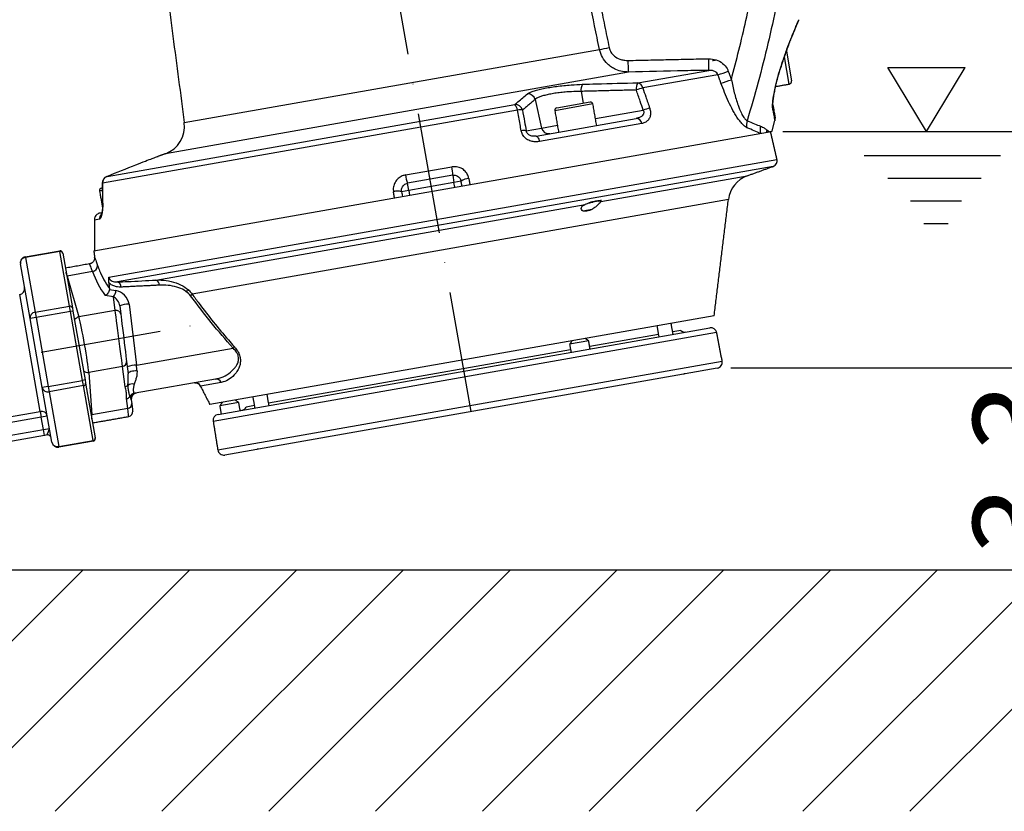
# Model space of a CAD drawing. Extents: x 0 to 8991, y -3414 to 4455.
# Drawn here: x 5547 to 5954, y 1592 to 1920 of the extents above; entities that cross this region are included whole.
import ezdxf

# ---------------------------------------------------------------- set-up
doc = ezdxf.new("R2010")
doc.units = 0
doc.header["$LTSCALE"] = 5
doc.linetypes.add('GEN7', pattern=[15, 10, -2.5, 0, -2.5])
doc.layers.get('0').update_dxf_attribs({"linetype": 'CONTINUOUS'})
doc.layers.get('DEFPOINTS').update_dxf_attribs({"linetype": 'CONTINUOUS'})
for name, color, linetype in [('5', 3, 'CONTINUOUS'), ('7', 4, 'GEN7'), ('8', 1, 'CONTINUOUS')]:
    doc.layers.add(name, color=color, linetype=linetype)
doc.styles.add('ISO', font='GENISO.SHX')
doc.dimstyles.new('GEN-ISO', dxfattribs={"dimtxt": 50, "dimasz": 50, "dimexe": 40, "dimexo": 1, "dimgap": 30, "dimtad": 0, "dimtih": 1, "dimtoh": 1, "dimdec": 1, "dimtxsty": 'ISO', "dimcen": 2, "dimclrd": 256, "dimclre": 256, "dimclrt": 2, "dimazin": 3, "dimtp": 0.1, "dimtm": 0.1, "dimtfac": 0.05, "dimtdec": 1, "dimtix": 1, "dimtmove": 0, "dimatfit": 3, "dimtolj": 1})

# ---------------------------------------------------------------- blocks, each defined once
blk = doc.blocks.new('*D57')
at = {"layer": '8', "color": 3}
for p, q in [((5672.6, 2360.63), (6310.27, 2360.63)), ((6295.27, 1727.41), (6295.27, 2325.63)), ((6064.02, 1692.41), (6310.27, 1692.41))]:
    blk.add_line(p, q, dxfattribs=at)
for points in [[(6289.44, 2325.63), (6301.1, 2325.63), (6295.27, 2360.63)], [(6289.44, 1727.41), (6301.1, 1727.41), (6295.27, 1692.41)]]:
    blk.add_solid(points, dxfattribs=at)
at = {"layer": 'DEFPOINTS', "color": 0}
for p in [(5667.6, 2360.63), (6295.27, 2360.63), (6059.02, 1692.41)]:
    blk.add_point(p, dxfattribs=at)
at = {"layer": '8', "color": 2, "insert": (6255.56, 2026.52), "char_height": 37.5, "attachment_point": 5, "rotation": 90, "style": 'ISO'}
blk.add_mtext('\\A1;26.3', dxfattribs=at)
blk = doc.blocks.new('*X71')
at = {"layer": '8', "linetype": 'CONTINUOUS'}
for p, q in [((5472.95, 1592.47), (5572.88, 1692.41)), ((5517.14, 1592.47), (5617.08, 1692.41)), ((5561.34, 1592.47), (5661.27, 1692.41)), ((5605.53, 1592.47), (5705.47, 1692.41)), ((5649.73, 1592.47), (5749.66, 1692.41)), ((5693.92, 1592.47), (5793.85, 1692.41)), ((5738.11, 1592.47), (5838.05, 1692.41)), ((5782.31, 1592.47), (5882.24, 1692.41)), ((5826.5, 1592.47), (5926.44, 1692.41)), ((5870.7, 1592.47), (5970.63, 1692.41)), ((5914.89, 1592.47), (6014.82, 1692.41))]:
    blk.add_line(p, q, dxfattribs=at)
blk = doc.blocks.new('*D51')
at = {"layer": '8', "color": 3}
for p, q in [((5862.33, 1873.74), (6175.27, 1873.74)), ((6160.27, 1727.41), (6160.27, 1838.74)), ((5844.05, 1692.41), (6175.27, 1692.41))]:
    blk.add_line(p, q, dxfattribs=at)
for points in [[(6154.43, 1838.74), (6166.1, 1838.74), (6160.27, 1873.74)], [(6154.43, 1727.41), (6166.1, 1727.41), (6160.27, 1692.41)]]:
    blk.add_solid(points, dxfattribs=at)
at = {"layer": 'DEFPOINTS', "color": 0}
for p in [(5857.33, 1873.74), (6160.27, 1873.74), (5839.05, 1692.41)]:
    blk.add_point(p, dxfattribs=at)
at = {"layer": '8', "color": 2, "insert": (6121.52, 1783.07), "char_height": 37.5, "attachment_point": 5, "rotation": 90, "style": 'ISO'}
blk.add_mtext('\\A1;7.1', dxfattribs=at)
blk = doc.blocks.new('*D50')
at = {"layer": '8', "color": 3}
for p, q in [((5998.58, 1811.01), (5998.58, 1846.01)), ((5840.89, 1776.01), (6013.58, 1776.01)), ((5998.58, 1776.01), (5998.58, 1692.41)), ((5843.05, 1692.41), (6013.58, 1692.41)), ((5998.58, 1657.41), (5998.58, 1622.41))]:
    blk.add_line(p, q, dxfattribs=at)
for points in [[(5992.74, 1811.01), (6004.41, 1811.01), (5998.58, 1776.01)], [(5992.74, 1657.41), (6004.41, 1657.41), (5998.58, 1692.41)]]:
    blk.add_solid(points, dxfattribs=at)
at = {"layer": 'DEFPOINTS', "color": 0}
for p in [(5835.89, 1776.01), (5838.05, 1692.41), (5998.58, 1692.41)]:
    blk.add_point(p, dxfattribs=at)
at = {"layer": '8', "color": 2, "insert": (5959.83, 1734.21), "char_height": 37.5, "attachment_point": 5, "rotation": 90, "style": 'ISO'}
blk.add_mtext('\\A1;3.3', dxfattribs=at)

msp = doc.modelspace()

# ---------------------------------------------------------------- linework, layer by layer
at = {"color": 7, "linetype": 'CONTINUOUS'}
for p, q in [((5614.76, 1877.41), (5786.53, 1907.7)), ((5863.85, 1906.93), (5866, 1894.76)), ((5865.03, 1893.37), (5863.05, 1904.6)), ((5798.53, 1898.34), (5606.97, 1864.57)), ((5802.42, 1893.87), (5831.79, 1899.05)), ((5835.53, 1897.24), (5804.47, 1891.76)), ((5778.93, 1890.34), (5779.73, 1885.44)), ((5759.89, 1886.99), (5762.6, 1875.15)), ((5752.62, 1882.62), (5580.87, 1852.34)), ((5582.79, 1855.15), (5751.49, 1884.89)), ((5783.82, 1885.15), (5768.06, 1882.37)), ((5768.88, 1883.53), (5782.66, 1885.96)), ((5784.89, 1879.08), (5804.64, 1882.57)), ((5760.28, 1871.86), (5801.76, 1879.17)), ((5756.23, 1874.03), (5762.6, 1875.15)), ((5804.07, 1877.06), (5761.69, 1869.59)), ((5762.6, 1875.15), (5769.13, 1876.31)), ((5577.33, 1824.37), (5856.12, 1873.53)), ((5856.96, 1873.67), (5857.33, 1873.74)), ((5583.58, 1813.5), (5859.98, 1862.23)), ((5858.4, 1859.32), (5587.18, 1811.5)), ((5706.29, 1855.76), (5725.41, 1859.13)), ((5582.68, 1855.11), (5582.79, 1855.15)), ((5725.82, 1855.63), (5707.11, 1852.33)), ((5725.82, 1855.63), (5726.34, 1852.67)), ((5787.13, 1844.74), (5847.68, 1855.42)), ((5707.63, 1849.37), (5707.11, 1852.33)), ((5726.34, 1852.67), (5707.63, 1849.37)), ((5729.29, 1853.19), (5726.34, 1852.67)), ((5726.69, 1850.7), (5726.34, 1852.67)), ((5580.72, 1849.33), (5579.72, 1849.16)), ((5839.87, 1845.6), (5617.99, 1806.48)), ((5707.63, 1849.37), (5704.67, 1848.85)), ((5707.63, 1849.37), (5707.97, 1847.4)), ((5603.04, 1812.28), (5780.66, 1843.6)), ((5783.4, 1841.41), (5779.79, 1840.77)), ((5782.32, 1844.27), (5783.76, 1844.52)), ((5786, 1844.91), (5783.76, 1844.52)), ((5786, 1844.91), (5787.41, 1845.16)), ((5579.71, 1837.5), (5577.56, 1837.12)), ((5580.02, 1840.07), (5580.54, 1840.16)), ((5548.99, 1821.91), (5563.27, 1824.43)), ((5548.99, 1821.91), (5549.03, 1821.64)), ((5563.31, 1824.16), (5549.03, 1821.64)), ((5549.03, 1821.64), (5553.03, 1798.96)), ((5563.31, 1824.16), (5563.27, 1824.43)), ((5567.31, 1801.47), (5563.31, 1824.16)), ((5564.42, 1823.61), (5564.45, 1823.46)), ((5564.45, 1823.46), (5568.45, 1800.77)), ((5550.96, 1796.32), (5546.96, 1819.01)), ((5576.82, 1815.78), (5566.33, 1813.93)), ((5566.33, 1813.93), (5571.19, 1797.04)), ((5555.18, 1757.96), (5546.67, 1806.27)), ((5585.49, 1805.4), (5582.03, 1805.88)), ((5583.76, 1808.36), (5586.45, 1807.98)), ((5586.19, 1799.68), (5585.49, 1805.4)), ((5616.91, 1807.99), (5615.5, 1807.74)), ((5553.03, 1798.96), (5567.31, 1801.47)), ((5567.7, 1799.28), (5567.31, 1801.47)), ((5568.45, 1800.77), (5568.68, 1799.45)), ((5588.06, 1801.66), (5588.49, 1798.16)), ((5591.89, 1802.33), (5594.99, 1777.09)), ((5553.42, 1796.76), (5550.96, 1796.32)), ((5553.03, 1798.96), (5553.42, 1796.76)), ((5567.7, 1799.28), (5553.42, 1796.76)), ((5553.42, 1796.76), (5558.44, 1768.27)), ((5568.68, 1799.45), (5567.7, 1799.28)), ((5572.72, 1770.79), (5567.7, 1799.28)), ((5568.68, 1799.45), (5573.71, 1770.96)), ((5586.19, 1799.68), (5571.19, 1797.04)), ((5833.97, 1797.52), (5625.35, 1760.74)), ((5555.98, 1767.84), (5550.96, 1796.32)), ((5628.78, 1756.67), (5832.14, 1792.53)), ((5835.02, 1790.54), (5626.74, 1753.82)), ((5810.91, 1789.8), (5782.48, 1784.79)), ((5820.19, 1791.44), (5816.82, 1790.84)), ((5782.07, 1787.1), (5774.19, 1785.71)), ((5594.99, 1777.09), (5634.93, 1784.13)), ((5774.6, 1783.4), (5649.66, 1761.37)), ((5589.22, 1776.55), (5575.24, 1774.09)), ((5590.26, 1768.1), (5589.22, 1776.55)), ((5590.9, 1778.56), (5591.51, 1773.52)), ((5628.62, 1741.97), (5837.31, 1778.76)), ((5575.24, 1774.09), (5576.45, 1756.55)), ((5821.29, 1773.36), (5645.53, 1742.36)), ((5835.29, 1775.82), (5821.99, 1773.48)), ((5558.44, 1768.27), (5555.98, 1767.84)), ((5558.44, 1768.27), (5572.72, 1770.79)), ((5558.44, 1768.27), (5558.83, 1766.08)), ((5573.11, 1768.59), (5558.83, 1766.08)), ((5573.71, 1770.96), (5572.72, 1770.79)), ((5573.11, 1768.59), (5572.72, 1770.79)), ((5577.11, 1745.91), (5573.11, 1768.59)), ((5573.71, 1770.96), (5573.94, 1769.65)), ((5573.94, 1769.65), (5577.94, 1746.96)), ((5627.62, 1771.29), (5594.45, 1765.44)), ((5619.07, 1769.77), (5618.79, 1769.74)), ((5630.09, 1769.93), (5621.46, 1768.41)), ((5559.98, 1745.15), (5555.98, 1767.84)), ((5558.83, 1766.08), (5562.83, 1743.39)), ((5591.35, 1759.18), (5590.86, 1763.21)), ((5592.84, 1762.75), (5593.03, 1761.19)), ((5636.54, 1761.44), (5629.43, 1760.19)), ((5637.3, 1761.58), (5636.54, 1761.44)), ((5643.75, 1760.33), (5640.38, 1759.73)), ((5507.91, 1749.63), (5555.18, 1757.96)), ((5555.18, 1757.96), (5555.6, 1755.59)), ((5558.06, 1756.03), (5555.6, 1755.59)), ((5591.35, 1759.18), (5576.45, 1756.55)), ((5555.6, 1755.59), (5508.33, 1747.26)), ((5556.5, 1750.48), (5555.6, 1755.59)), ((5517.63, 1743.63), (5556.5, 1750.48)), ((5556.94, 1748.02), (5518.06, 1741.17)), ((5556.5, 1750.48), (5558.96, 1750.92)), ((5556.94, 1748.02), (5556.5, 1750.48)), ((5557.92, 1748.2), (5556.94, 1748.02)), ((5562.83, 1743.39), (5577.11, 1745.91)), ((5577.16, 1745.64), (5562.88, 1743.12)), ((5577.16, 1745.64), (5577.11, 1745.91)), ((5577.94, 1746.96), (5577.97, 1746.8)), ((5562.83, 1743.39), (5562.88, 1743.12)), ((5644.83, 1742.24), (5631.52, 1739.89))]:
    msp.add_line(p, q, dxfattribs=at)
msp.add_line((4975.52, 1692.41), (6236.64, 1692.41))
for points in [[(5860.75, 1897.88), (5860.79, 1897.74), (5860.78, 1897.71)], [(5858.9, 1890.26), (5858.99, 1890.35), (5859.02, 1890.42)], [(5760.28, 1871.86), (5760.46, 1871.84), (5760.65, 1871.74), (5760.85, 1871.55), (5761.04, 1871.28), (5761.23, 1870.94), (5761.4, 1870.53), (5761.56, 1870.08), (5761.69, 1869.59)], [(5580.87, 1852.34), (5580.81, 1852.31), (5580.8, 1852.28)], [(5580.93, 1843.44), (5580.95, 1843.47), (5581.01, 1843.5)], [(5589.22, 1776.55), (5589.07, 1777.69), (5588.88, 1779.14), (5588.66, 1780.85), (5588.41, 1782.77), (5588.14, 1784.84), (5587.85, 1787.02), (5587.56, 1789.22), (5587.28, 1791.39), (5587.01, 1793.47), (5586.75, 1795.39), (5586.53, 1797.1), (5586.34, 1798.54), (5586.19, 1799.68)], [(5588.49, 1798.16), (5588.62, 1797.1), (5588.79, 1795.74), (5588.98, 1794.13), (5589.21, 1792.32), (5589.44, 1790.38), (5589.69, 1788.36), (5589.94, 1786.35), (5590.18, 1784.4), (5590.4, 1782.59), (5590.6, 1780.98), (5590.77, 1779.62), (5590.9, 1778.56)], [(5595.22, 1774.68), (5594.61, 1774.7), (5593.95, 1774.65), (5593.3, 1774.55), (5592.7, 1774.39), (5592.19, 1774.2), (5591.81, 1773.98), (5591.58, 1773.75), (5591.51, 1773.52)], [(5593.03, 1761.19), (5593.2, 1759.83), (5593.32, 1758.84), (5593.39, 1758.25), (5593.41, 1758.05)], [(5591.78, 1755.83), (5591.78, 1755.83), (5591.75, 1756.05), (5591.67, 1756.68), (5591.54, 1757.73), (5591.35, 1759.18)]]:
    msp.add_lwpolyline(points, dxfattribs=at)
for centre, radius, start, end in [((5771.46, 1999.22), 92.76, 279.3554, 281.8714), ((5509.65, 1894.1), 288.91, 0.8425, 1.7953), ((5574.18, 1898.54), 257.61, 0.1148, 1.1854), ((5813.38, 1969.29), 75.38, 287.0859, 290.5302), ((5814.7, 1965.69), 75.29, 287.0786, 290.5288), ((5864.82, 1894.56), 1.2, 280, 10), ((5783.23, 1891.02), 4.35, 148.6142, 188.9439), ((5806.02, 1891.57), 4.28, 147.3916, 188.6401), ((5811.11, 1865.96), 26.65, 104.433, 110.4694), ((5801.82, 1891.24), 2.7, 11.1294, 77.2552), ((5756.92, 1886.21), 3.07, 14.7099, 92.987), ((5751.7, 1881.82), 3.08, 14.9119, 93.8946), ((5749.07, 1882.27), 3.56, 5.6256, 47.3263), ((5753.63, 1877.46), 5.26, 78.5451, 101.0289), ((5769.05, 1882.54), 1, 100, 190), ((5782.84, 1884.97), 1, 10, 100), ((5813.95, 1857.63), 26.62, 104.4039, 110.4624), ((5856.26, 1884.45), 2.04, 339.2801, 9.8261), ((5801.66, 1876.74), 2.43, 7.5591, 87.6217), ((5852.69, 1876.62), 5.3, 162.4775, 194.0981), ((5856.77, 1878.84), 2.5, 345.2684, 10), ((5602.86, 1875.84), 12, 290, 7.5), ((5755.19, 1868.85), 5.29, 78.5952, 101.0666), ((5765.48, 1875.76), 2.94, 191.9561, 279.0588), ((5858.11, 1874.47), 5.14, 163.3733, 196.5762), ((5860.63, 1872.94), 5.03, 162.8175, 174.2946), ((5857.55, 1861.67), 2.5, 290, 13), ((5712.24, 1855.81), 13.58, 359.2185, 14.1463), ((5583.8, 1852.33), 3, 111.8814, 180.8501), ((5583.84, 1852.38), 2.96, 110.7289, 180.7123), ((5719.8, 1857.14), 13.58, 185.8537, 200.7815), ((5732.54, 1848.91), 5.37, 90.6078, 127.1723), ((5851.78, 1844.14), 12, 110, 173), ((5580.71, 1849.33), 1, 100, 190), ((5703.09, 1843.72), 5.37, 72.8277, 109.3922), ((5582.72, 1837.51), 3.01, 140.7643, 180.2399), ((5549.42, 1819.45), 2.5, 100, 190), ((5549.32, 1819.28), 2.38, 96.9343, 186.566), ((5563.44, 1823.44), 1, 10, 100), ((5563.53, 1823.23), 0.951, 13.4336, 103.0664), ((5576.4, 1818.25), 2.5, 279.7573, 0.981), ((5566.87, 1811.2), 2.78, 101.1884, 105.3205), ((5546.23, 1808.73), 2.5, 280, 10), ((5586.41, 1809.5), 2.14, 356.552, 68.9792), ((5602.24, 1810.24), 2.19, 357.7995, 68.4308), ((5582.77, 1807.89), 3.68, 317.6014, 1.518), ((5614.9, 1808.42), 3.65, 313.2885, 327.8278), ((5567.53, 1800.55), 0.951, 13.4336, 103.0664), ((5591.88, 1791.18), 11.15, 89.9541, 110.0459), ((5553.32, 1796.6), 2.38, 96.9343, 186.566), ((5571.68, 1794.44), 2.65, 100.5517, 151.7541), ((5586.6, 1797.81), 1.92, 10.4943, 102.4394), ((5832.57, 1790.07), 2.5, 11, 100), ((5821.9, 1793.26), 2.5, 226.8699, 280), ((5632, 1786.51), 3.77, 320.9501, 333.4053), ((5589.01, 1778.43), 1.89, 276.5288, 3.8835), ((5594.98, 1765.94), 11.15, 89.9532, 110.0468), ((5834.86, 1778.29), 2.5, 280, 11), ((5574.81, 1776.7), 2.65, 228.2459, 279.4483), ((5573, 1769.54), 0.951, 276.9336, 6.5664), ((5589.93, 1770.2), 2.12, 279.0388, 315.7617), ((5593.14, 1766.53), 2.77, 71.5447, 127.6722), ((5619.23, 1767.28), 2.5, 26.9958, 93.5381), ((5627.96, 1768.99), 2.33, 23.9305, 98.3885), ((5558.29, 1768.39), 2.38, 193.434, 283.0657), ((5590.55, 1765.26), 2.07, 278.6964, 326.1071), ((5594.5, 1763.03), 2.48, 97.9938, 154.3299), ((5594.89, 1763.04), 2.44, 100.3052, 165.2502), ((5595.32, 1763.06), 2.5, 100, 187), ((5591.14, 1761.06), 1.89, 276.5297, 3.884), ((5555.66, 1755.55), 2.45, 11.1283, 101.0854), ((5576.02, 1759.33), 2.81, 274.7004, 278.7907), ((5591.43, 1757.8), 2, 280.5255, 7), ((5629.21, 1754.21), 2.5, 100, 189), ((5638.15, 1760.86), 2.5, 280, 333.1301), ((5558.18, 1746.72), 1.5, 10, 100), ((5562.44, 1745.59), 2.5, 190, 280), ((5562.29, 1745.7), 2.38, 193.4348, 283.0646), ((5577, 1746.85), 0.951, 276.9354, 6.5655), ((5576.98, 1746.63), 1, 280, 10), ((5631.09, 1742.36), 2.5, 189, 280)]:
    msp.add_arc(centre, radius, start, end, dxfattribs=at)
for centre, major_axis, ratio, start_param, end_param in [((5570.71, 1785.12), (-5.64, 32.01), 0.048376, 5.82404, 5.961847), ((5717.77, 1846.54), (142.43, 25.11), 0.49455, 3.222987, 3.373904), ((5585.9, 1802.82), (-1.7, 2.64), 0.51565, 3.959609, 5.577338), ((5587.25, 1803.19), (-3.62, 4.04), 0.732695, 3.951192, 5.568921), ((5572.98, 1785.52), (-2.26, 12.8), 0.042329, 3.600738, 5.82404), ((5593.55, 1777.47), (-1.33, 11.95), 0.115842, 4.464019, 4.667465), ((5590.88, 1762.28), (0.54, 2.23), 0.853041, 5.127996, 5.573254), ((5570.71, 1785.12), (-5.64, 32.01), 0.048376, 3.462931, 3.600738)]:
    msp.add_ellipse(centre, major_axis=major_axis, ratio=ratio, start_param=start_param, end_param=end_param, dxfattribs=at)
for points in [[(5577.11, 2163.42), (5614.76, 1877.41)], [(5775.54, 1981.2), (5790.54, 1908.45)], [(5798.42, 1903.15), (5831.73, 1903.87)], [(5834.7, 1903.26), (5833.27, 1903.01)], [(5839.82, 1898.7), (5841.1, 1895.19)], [(5836.81, 1893.73), (5835.53, 1897.24)], [(5801.79, 1890.92), (5778.93, 1890.34)], [(5859.41, 1892.38), (5865.03, 1893.37)], [(5759.89, 1886.99), (5754.67, 1882.61)], [(5768.06, 1882.37), (5769.63, 1873.51)], [(5785.38, 1876.28), (5783.82, 1885.15)], [(5857.92, 1873.84), (5859.08, 1878.24)], [(5855.82, 1874.42), (5856.71, 1873.63)], [(5859.98, 1862.23), (5857.33, 1873.74)], [(5606.97, 1864.57), (5603.88, 1863.44)], [(5847.68, 1855.42), (5858.4, 1859.32)], [(5732.48, 1854.28), (5732.92, 1851.8)], [(5580.8, 1852.28), (5580.94, 1843.44)], [(5729.64, 1851.22), (5729.29, 1853.19)], [(5579.72, 1849.16), (5580.91, 1842.39)], [(5701.74, 1846.3), (5701.3, 1848.79)], [(5833.97, 1797.52), (5839.87, 1845.6)], [(5577.33, 1824.37), (5577.66, 1821.67)], [(5575.62, 1818.99), (5565.55, 1817.21)], [(5583.54, 1811.26), (5583.76, 1808.78)], [(5583.76, 1808.78), (5583.76, 1808.36)], [(5604.43, 1810.16), (5588.55, 1809.37)], [(5810.29, 1793.35), (5811.08, 1788.82)], [(5816.99, 1789.86), (5816.19, 1794.39)], [(5837.31, 1778.76), (5835.02, 1790.54)], [(5775.21, 1787.16), (5774.19, 1785.71)], [(5774.19, 1785.71), (5774.77, 1782.42)], [(5782.07, 1787.1), (5780.62, 1788.12)], [(5782.65, 1783.8), (5782.07, 1787.1)], [(5821.99, 1773.48), (5821.29, 1773.36)], [(5621.38, 1768.52), (5625.35, 1760.74)], [(5621.46, 1768.41), (5621.43, 1768.44)], [(5592.53, 1763.67), (5592.27, 1764.11)], [(5594.16, 1765.49), (5594.45, 1765.44)], [(5643.12, 1763.87), (5643.92, 1759.34)], [(5649.83, 1760.38), (5649.03, 1764.91)], [(5630.44, 1761.64), (5629.43, 1760.19)], [(5629.43, 1760.19), (5630.01, 1756.89)], [(5637.3, 1761.58), (5635.86, 1762.59)], [(5637.89, 1758.28), (5637.3, 1761.58)], [(5576.84, 1753.2), (5591.78, 1755.83)], [(5626.74, 1753.82), (5628.62, 1741.97)], [(5645.53, 1742.36), (5644.83, 1742.24)]]:
    msp.add_open_spline(points, degree=1, dxfattribs=at)
for points, knots in [([(5841.1, 1895.19), (5843.2, 1903.34), (5847.39, 1919.65), (5851.58, 1941.49), (5854.51, 1960.48), (5856.46, 1976.56), (5857.95, 1992.72), (5858.51, 2003.53), (5858.79, 2008.94)], [0, 0, 0, 0, 0.218703, 0.437927, 0.578169, 0.718412, 0.859206, 1, 1, 1, 1]), ([(5869.83, 2007.24), (5869.53, 2001.83), (5868.94, 1990.99), (5867.4, 1974.76), (5865.41, 1958.57), (5862.89, 1942.37), (5859.86, 1926.22), (5856.31, 1910.11), (5852.29, 1894.09), (5849.19, 1883.51), (5847.63, 1878.22)], [0, 0, 0, 0, 0.1240083, 0.2480166, 0.3724989, 0.4969812, 0.6224906, 0.7479998, 0.8739999, 1, 1, 1, 1]), ([(5786.53, 1907.7), (5785.86, 1910.96), (5782.49, 1927.27), (5777.48, 1951.52), (5773.15, 1972.51), (5771.51, 1980.45)], [0, 0, 0, 0, 0.134538, 0.672689, 1, 1, 1, 1]), ([(5860.75, 1897.88), (5861.3, 1899.6), (5862.4, 1903.09), (5864.11, 1907.83), (5865.75, 1912.12), (5867.08, 1915.39), (5868.07, 1917.74), (5868.7, 1919.21), (5869.06, 1920.02), (5869.05, 1920), (5869.05, 1920)], [0, 0, 0, 0, 0.1451, 0.294409, 0.440469, 0.59161, 0.702447, 0.816273, 0.927613, 1, 1, 1, 1]), ([(5860.8, 1897.7), (5861.05, 1898.5), (5861.6, 1900.3), (5862.49, 1902.97), (5863.44, 1905.72), (5864.38, 1908.31), (5865.28, 1910.68), (5866.1, 1912.79), (5866.84, 1914.63), (5867.49, 1916.21), (5868.03, 1917.5), (5868.46, 1918.49), (5868.75, 1919.17), (5868.88, 1919.47), (5868.91, 1919.54), (5868.92, 1919.55), (5868.92, 1919.56), (5868.93, 1919.57), (5868.93, 1919.58), (5868.95, 1919.61), (5868.97, 1919.68), (5869.02, 1919.81), (5869.05, 1919.93), (5869.06, 1919.99)], [0, 0, 0, 0, 0.0670409, 0.1513199, 0.2358445, 0.3201527, 0.4041155, 0.4846222, 0.5643127, 0.643279, 0.7207284, 0.7961852, 0.8695075, 0.940892, 0.975852, 0.9846789, 0.9869461, 0.9878915, 0.9885744, 0.9892631, 0.9909303, 0.9945281, 1, 1, 1, 1]), ([(5868.44, 1918.46), (5868.46, 1918.51), (5868.61, 1918.86), (5868.78, 1919.24), (5868.89, 1919.48), (5868.91, 1919.54), (5868.91, 1919.53), (5868.91, 1919.53)], [0, 0, 0, 0, 0.05878, 0.463378, 0.856765, 0.952151, 1, 1, 1, 1]), ([(5798.53, 1898.34), (5797.71, 1898.38), (5795.9, 1898.47), (5793.52, 1899.24), (5791.46, 1900.37), (5789.48, 1901.95), (5787.55, 1904.35), (5786.87, 1906.6), (5786.53, 1907.7)], [0, 0, 0, 0, 0.150574, 0.333673, 0.454998, 0.579699, 0.794533, 1, 1, 1, 1]), ([(5790.54, 1908.45), (5790.74, 1907.81), (5791.17, 1906.47), (5792.73, 1904.79), (5794.64, 1903.73), (5796.63, 1903.19), (5797.82, 1903.16), (5798.42, 1903.15)], [0, 0, 0, 0, 0.195106, 0.404037, 0.651526, 0.825685, 1, 1, 1, 1]), ([(5831.73, 1903.87), (5832.76, 1903.79), (5834.83, 1903.63), (5837.53, 1902.14), (5839.14, 1900.31), (5839.66, 1899.07), (5839.82, 1898.7)], [0, 0, 0, 0, 0.301538, 0.603986, 0.882163, 1, 1, 1, 1]), ([(5831.79, 1899.05), (5828.46, 1899), (5817.37, 1898.81), (5806.28, 1898.54), (5798.53, 1898.34)], [0, 0, 0, 0, 0.300599, 1, 1, 1, 1]), ([(5835.53, 1897.24), (5835.46, 1897.38), (5835.27, 1897.78), (5834.89, 1898.17), (5834.2, 1898.65), (5833.2, 1899.04), (5832.27, 1899.05), (5831.79, 1899.05)], [0, 0, 0, 0, 0.097883, 0.2838393, 0.3472522, 0.6564117, 1, 1, 1, 1]), ([(5841.1, 1895.19), (5841.48, 1893.39), (5842.25, 1889.8), (5843.65, 1885.09), (5845.04, 1881.6), (5846.06, 1879.8), (5846.88, 1878.71), (5847.33, 1878.42), (5847.63, 1878.22)], [0, 0, 0, 0, 0.268929, 0.536692, 0.7224, 0.845347, 0.89606, 1, 1, 1, 1]), ([(5858.9, 1890.26), (5859.08, 1891.19), (5859.54, 1893.54), (5860.22, 1896.14), (5860.7, 1897.7), (5860.75, 1897.88)], [0, 0, 0, 0, 0.364737, 0.928916, 1, 1, 1, 1]), ([(5859.02, 1890.42), (5859.14, 1891.08), (5859.4, 1892.4), (5859.87, 1894.45), (5860.34, 1896.24), (5860.67, 1897.3), (5860.79, 1897.7)], [0, 0, 0, 0, 0.272107, 0.549006, 0.828611, 1, 1, 1, 1]), ([(5756.76, 1889.27), (5757.05, 1889.47), (5757.62, 1889.85), (5759.09, 1890.43), (5760.99, 1891.01), (5763.28, 1891.55), (5765.89, 1892.03), (5768.74, 1892.45), (5771.74, 1892.79), (5775.39, 1893.11), (5777.96, 1893.22), (5779.51, 1893.29)], [0, 0, 0, 0, 0.105787, 0.211568, 0.317598, 0.423623, 0.528274, 0.632926, 0.736792, 0.840664, 1, 1, 1, 1]), ([(5778.93, 1890.34), (5777.62, 1890.32), (5775.46, 1890.28), (5772.4, 1890.07), (5769.87, 1889.81), (5767.48, 1889.47), (5765.3, 1889.06), (5763.38, 1888.59), (5761.81, 1888.07), (5760.59, 1887.53), (5760.12, 1887.17), (5759.89, 1886.99)], [0, 0, 0, 0, 0.159747, 0.263569, 0.36738, 0.471785, 0.576188, 0.682081, 0.787983, 0.893985, 1, 1, 1, 1]), ([(5779.51, 1893.29), (5781.44, 1893.35), (5789.08, 1893.58), (5796.71, 1893.75), (5802.42, 1893.87)], [0, 0, 0, 0, 0.252799, 1, 1, 1, 1]), ([(5804.64, 1882.57), (5804.22, 1883.8), (5803.27, 1886.59), (5802.32, 1889.37), (5801.79, 1890.92)], [0, 0, 0, 0, 0.443887, 1, 1, 1, 1]), ([(5804.47, 1891.76), (5804.88, 1890.54), (5805.84, 1887.76), (5806.79, 1884.97), (5807.33, 1883.41)], [0, 0, 0, 0, 0.439343, 1, 1, 1, 1]), ([(5847.55, 1875.33), (5847.12, 1875.58), (5846.36, 1876.03), (5845.12, 1877.37), (5843.97, 1878.87), (5842.84, 1880.6), (5841.47, 1882.97), (5839.93, 1886.06), (5838.27, 1889.84), (5837.3, 1892.43), (5836.81, 1893.73)], [0, 0, 0, 0, 0.118322, 0.21229, 0.306441, 0.40043, 0.494519, 0.662382, 0.831348, 1, 1, 1, 1]), ([(5858.16, 1883.73), (5858.14, 1884), (5858.1, 1884.72), (5858.35, 1887), (5858.69, 1889.01), (5858.9, 1890.26)], [0, 0, 0, 0, 0.178261, 0.487334, 1, 1, 1, 1]), ([(5858.27, 1884.75), (5858.27, 1884.75), (5858.27, 1884.75), (5858.27, 1884.87), (5858.27, 1885.15), (5858.31, 1885.72), (5858.41, 1886.64), (5858.6, 1887.97), (5858.81, 1889.26), (5858.97, 1890.15), (5859.02, 1890.42)], [0, 0, 0, 0, 0.023572, 0.065284, 0.129838, 0.238548, 0.40134, 0.604322, 0.877406, 1, 1, 1, 1]), ([(5751.49, 1884.89), (5751.93, 1885.27), (5753.68, 1886.77), (5755.44, 1888.2), (5756.76, 1889.27)], [0, 0, 0, 0, 0.252799, 1, 1, 1, 1]), ([(5754.17, 1874.04), (5754.01, 1874.92), (5753.5, 1877.78), (5752.98, 1880.64), (5752.62, 1882.62)], [0, 0, 0, 0, 0.308892, 1, 1, 1, 1]), ([(5754.67, 1882.61), (5754.96, 1881.02), (5755.48, 1878.16), (5756, 1875.3), (5756.23, 1874.03)], [0, 0, 0, 0, 0.556113, 1, 1, 1, 1]), ([(5804.64, 1882.57), (5804.73, 1882.37), (5804.84, 1882.11), (5804.9, 1881.63), (5804.86, 1881.29), (5804.67, 1880.77), (5804.25, 1880.2), (5803.36, 1879.61), (5802.47, 1879.31), (5801.89, 1879.2), (5801.76, 1879.17)], [0, 0, 0, 0, 0.1126302, 0.1513205, 0.2635303, 0.303562, 0.468701, 0.6688767, 0.92225, 1, 1, 1, 1]), ([(5807.33, 1883.41), (5807.47, 1882.86), (5807.76, 1881.77), (5807.61, 1880.18), (5807.04, 1878.83), (5806.01, 1877.75), (5804.93, 1877.24), (5804.23, 1877.09), (5804.07, 1877.06)], [0, 0, 0, 0, 0.172513, 0.345794, 0.52005, 0.711362, 0.934169, 1, 1, 1, 1]), ([(5859.17, 1878.22), (5859.18, 1878.2), (5859.18, 1878.16), (5859.13, 1878.49), (5858.99, 1879.21), (5858.78, 1880.39), (5858.5, 1881.9), (5858.27, 1883.12), (5858.16, 1883.73)], [0, 0, 0, 0, 0.065778, 0.247928, 0.430089, 0.638732, 0.818807, 1, 1, 1, 1]), ([(5858.26, 1884.8), (5858.43, 1883.88), (5858.75, 1882.02), (5859.03, 1880.43), (5859.18, 1879.61), (5859.24, 1879.28), (5859.23, 1879.31), (5859.23, 1879.33)], [0, 0, 0, 0, 0.2828152, 0.570192, 0.7464495, 0.9226973, 1, 1, 1, 1]), ([(5847.63, 1878.22), (5848.68, 1877.78), (5850.78, 1876.9), (5852.39, 1876.26), (5853.19, 1875.94)], [0, 0, 0, 0, 0.498608, 1, 1, 1, 1]), ([(5761.69, 1869.59), (5761.2, 1869.53), (5760.22, 1869.41), (5758.54, 1869.6), (5756.76, 1870.26), (5755.21, 1871.56), (5754.42, 1872.95), (5754.23, 1873.78), (5754.17, 1874.04)], [0, 0, 0, 0, 0.158947, 0.317651, 0.52762, 0.73716, 0.919238, 1, 1, 1, 1]), ([(5760.28, 1871.86), (5759.73, 1871.8), (5758.86, 1871.72), (5757.71, 1872.09), (5757.09, 1872.5), (5756.69, 1872.91), (5756.45, 1873.29), (5756.3, 1873.69), (5756.26, 1873.9), (5756.23, 1874.03)], [0, 0, 0, 0, 0.361625, 0.577199, 0.70152, 0.770231, 0.881087, 0.928396, 1, 1, 1, 1]), ([(5853.1, 1872.99), (5852.29, 1873.32), (5850.69, 1873.98), (5848.59, 1874.88), (5847.55, 1875.33)], [0, 0, 0, 0, 0.498651, 1, 1, 1, 1]), ([(5853.19, 1875.94), (5853.72, 1875.72), (5854.77, 1875.27), (5855.47, 1874.7), (5855.82, 1874.42)], [0, 0, 0, 0, 0.498998, 1, 1, 1, 1]), ([(5855.62, 1873.44), (5855.68, 1873.45), (5855.95, 1873.5), (5856.32, 1873.56), (5856.61, 1873.61), (5856.71, 1873.63)], [0, 0, 0, 0, 0.143201, 0.716011, 1, 1, 1, 1]), ([(5856.71, 1873.63), (5856.98, 1873.68), (5857.53, 1873.77), (5857.91, 1873.84), (5857.92, 1873.84), (5857.92, 1873.84)], [0, 0, 0, 0, 0.371175, 0.742348, 1, 1, 1, 1]), ([(5603.88, 1863.44), (5603.89, 1863.45), (5603.96, 1863.47), (5603.6, 1863.33), (5602.77, 1863), (5601.27, 1862.41), (5599.63, 1861.78), (5598.65, 1861.4)], [0, 0, 0, 0, 0.0534242, 0.265759, 0.4706304, 0.6812952, 1, 1, 1, 1]), ([(5598.65, 1861.4), (5597.31, 1860.88), (5592.01, 1858.83), (5586.73, 1856.72), (5582.79, 1855.15)], [0, 0, 0, 0, 0.252799, 1, 1, 1, 1]), ([(5732.48, 1854.28), (5732.36, 1854.75), (5732.09, 1855.85), (5731.04, 1857.39), (5729.42, 1858.61), (5727.45, 1859.29), (5726.09, 1859.18), (5725.41, 1859.13)], [0, 0, 0, 0, 0.152505, 0.362384, 0.573137, 0.786119, 1, 1, 1, 1]), ([(5706.29, 1855.76), (5705.84, 1855.65), (5704.74, 1855.38), (5703.17, 1854.37), (5701.88, 1852.77), (5701.15, 1850.81), (5701.25, 1849.46), (5701.3, 1848.79)], [0, 0, 0, 0, 0.145274, 0.35804, 0.571486, 0.78626, 1, 1, 1, 1]), ([(5725.82, 1855.63), (5726.15, 1855.65), (5726.82, 1855.7), (5727.79, 1855.36), (5728.59, 1854.74), (5729.1, 1853.97), (5729.23, 1853.42), (5729.29, 1853.19)], [0, 0, 0, 0, 0.209817, 0.419021, 0.6287, 0.841999, 1, 1, 1, 1]), ([(5580.87, 1852.34), (5580.89, 1851.04), (5580.94, 1848.1), (5580.98, 1845.15), (5581.01, 1843.5)], [0, 0, 0, 0, 0.439343, 1, 1, 1, 1]), ([(5704.67, 1848.85), (5704.65, 1849.19), (5704.59, 1849.85), (5704.94, 1850.83), (5705.58, 1851.64), (5706.35, 1852.14), (5706.89, 1852.27), (5707.11, 1852.33)], [0, 0, 0, 0, 0.220764, 0.437511, 0.648741, 0.857375, 1, 1, 1, 1]), ([(5704.67, 1848.85), (5704.68, 1848.82), (5704.79, 1848.16), (5704.91, 1847.5), (5705.02, 1846.88)], [0, 0, 0, 0, 0.055172, 1, 1, 1, 1]), ([(5581.01, 1843.5), (5581, 1842.93), (5580.99, 1841.78), (5580.82, 1840.19), (5580.55, 1838.89), (5580.21, 1837.94), (5579.91, 1837.56), (5579.75, 1837.51), (5579.71, 1837.5)], [0, 0, 0, 0, 0.172513, 0.345793, 0.520049, 0.711362, 0.934169, 1, 1, 1, 1]), ([(5580.92, 1843.44), (5580.93, 1843.19), (5580.94, 1842.58), (5580.88, 1841.61), (5580.78, 1840.66), (5580.64, 1839.91), (5580.52, 1839.49), (5580.44, 1839.31), (5580.46, 1839.35), (5580.46, 1839.35)], [0, 0, 0, 0, 0.123475, 0.307901, 0.488096, 0.665605, 0.847327, 0.994791, 1, 1, 1, 1]), ([(5779.79, 1840.77), (5779.54, 1840.99), (5779.03, 1841.42), (5778.94, 1842.26), (5779.43, 1843.01), (5780.18, 1843.42), (5780.62, 1843.59), (5780.66, 1843.6)], [0, 0, 0, 0, 0.249923, 0.499306, 0.755815, 0.979905, 1, 1, 1, 1]), ([(5783.4, 1841.41), (5782.71, 1841.18), (5781.43, 1840.75), (5780.31, 1840.77), (5779.79, 1840.77)], [0, 0, 0, 0, 0.541102, 1, 1, 1, 1]), ([(5783.76, 1844.52), (5783.3, 1844.4), (5782.38, 1844.18), (5781.32, 1843.84), (5780.8, 1843.65), (5780.66, 1843.6)], [0, 0, 0, 0, 0.423026, 0.847003, 1, 1, 1, 1]), ([(5787.41, 1845.16), (5787.13, 1845.16), (5786.58, 1845.17), (5785.23, 1844.96), (5783.76, 1844.65), (5782.77, 1844.39), (5782.32, 1844.27)], [0, 0, 0, 0, 0.2612328, 0.5228419, 0.7830109, 1, 1, 1, 1]), ([(5787.13, 1844.74), (5787.12, 1844.72), (5787.09, 1844.62), (5786.82, 1844.3), (5786.13, 1843.63), (5785.14, 1842.74), (5784.18, 1841.94), (5783.55, 1841.51), (5783.4, 1841.41)], [0, 0, 0, 0, 0.055799, 0.253181, 0.454372, 0.673966, 0.922292, 1, 1, 1, 1]), ([(5787.1, 1844.77), (5787.07, 1844.82), (5787.01, 1844.94), (5786.51, 1844.96), (5786.1, 1844.92), (5786, 1844.91)], [0, 0, 0, 0, 0.385154, 0.846864, 1, 1, 1, 1]), ([(5579.11, 1839.75), (5578.79, 1839.53), (5578.22, 1839.13), (5577.75, 1838.27), (5577.57, 1837.61), (5577.56, 1837.23), (5577.56, 1837.12)], [0, 0, 0, 0, 0.37496, 0.654319, 0.896649, 1, 1, 1, 1]), ([(5580.02, 1840.07), (5579.94, 1840.06), (5579.63, 1839.99), (5579.33, 1839.86), (5579.11, 1839.75)], [0, 0, 0, 0, 0.259602, 1, 1, 1, 1]), ([(5577.56, 1837.12), (5577.56, 1835.8), (5577.58, 1831.56), (5577.59, 1827.33), (5577.6, 1824.42)], [0, 0, 0, 0, 0.312449, 1, 1, 1, 1]), ([(5577.65, 1821.67), (5577.66, 1821.62), (5577.69, 1821.39), (5577.63, 1820.91), (5577.42, 1820.26), (5576.94, 1819.63), (5576.32, 1819.16), (5575.83, 1819.06), (5575.61, 1819.02)], [0, 0, 0, 0, 0.0420525, 0.1829932, 0.3875252, 0.5939656, 0.8193674, 1, 1, 1, 1]), ([(5577.68, 1821.67), (5577.67, 1821.7), (5577.62, 1821.83), (5577.86, 1821.21), (5578.29, 1820.03), (5578.7, 1818.87), (5578.9, 1818.29)], [0, 0, 0, 0, 0.083291, 0.451177, 0.723309, 1, 1, 1, 1]), ([(5576.82, 1815.78), (5576.63, 1816.31), (5576.23, 1817.39), (5575.81, 1818.47), (5575.58, 1819.05), (5575.63, 1818.93), (5575.64, 1818.9)], [0, 0, 0, 0, 0.272088, 0.548599, 0.9062142, 1, 1, 1, 1]), ([(5578.9, 1818.29), (5579.16, 1817.58), (5579.9, 1815.59), (5581.43, 1812.4), (5582.98, 1809.99), (5583.76, 1808.78)], [0, 0, 0, 0, 0.217836, 0.608414, 1, 1, 1, 1]), ([(5583.54, 1811.26), (5583.51, 1811.67), (5583.46, 1812.47), (5583.52, 1813.17), (5583.58, 1813.46), (5583.58, 1813.49), (5583.58, 1813.5)], [0, 0, 0, 0, 0.490972, 0.941117, 0.996064, 1, 1, 1, 1]), ([(5583.58, 1813.5), (5583.6, 1813.38), (5583.61, 1813.22), (5583.72, 1812.91), (5583.84, 1812.69), (5584.12, 1812.33), (5584.61, 1811.94), (5585.71, 1811.5), (5586.58, 1811.5), (5587.18, 1811.5)], [0, 0, 0, 0, 0.057367, 0.081103, 0.160839, 0.183544, 0.332053, 0.540711, 1, 1, 1, 1]), ([(5588.55, 1809.37), (5588.07, 1809.38), (5587.09, 1809.38), (5585.61, 1809.77), (5584.38, 1810.4), (5583.76, 1811.03), (5583.54, 1811.26)], [0, 0, 0, 0, 0.274788, 0.557983, 0.839518, 1, 1, 1, 1]), ([(5587.18, 1811.5), (5588.57, 1811.56), (5593.87, 1811.77), (5599.15, 1812.07), (5603.04, 1812.28)], [0, 0, 0, 0, 0.263027, 1, 1, 1, 1]), ([(5603.04, 1812.28), (5603.42, 1812.3), (5605.14, 1812.35), (5608.3, 1812.07), (5612.26, 1810.97), (5615.16, 1809.37), (5616.98, 1807.8), (5617.65, 1806.92), (5617.99, 1806.48)], [0, 0, 0, 0, 0.069441, 0.323144, 0.584939, 0.813795, 0.905665, 1, 1, 1, 1]), ([(5617.4, 1805.77), (5616.78, 1806.42), (5615.34, 1807.93), (5612.38, 1809.23), (5608.99, 1810.08), (5606.26, 1810.24), (5604.76, 1810.17), (5604.43, 1810.16)], [0, 0, 0, 0, 0.174849, 0.401642, 0.664301, 0.927477, 1, 1, 1, 1]), ([(5583.76, 1808.36), (5583.7, 1808.08), (5583.58, 1807.54), (5583.15, 1806.79), (5582.61, 1806.23), (5582.21, 1805.97), (5582.03, 1805.89), (5582.03, 1805.88)], [0, 0, 0, 0, 0.258667, 0.516851, 0.78758, 0.996223, 1, 1, 1, 1]), ([(5634.93, 1784.13), (5631.9, 1787.6), (5625.82, 1794.55), (5620.21, 1802.03), (5617.4, 1805.77)], [0, 0, 0, 0, 0.499118, 1, 1, 1, 1]), ([(5617.99, 1806.48), (5618.95, 1805.18), (5621.84, 1801.27), (5626.8, 1794.88), (5631.66, 1788.99), (5634.58, 1785.71), (5635.37, 1784.82)], [0, 0, 0, 0, 0.1739993, 0.5220344, 0.8705377, 1, 1, 1, 1]), ([(5635.37, 1784.82), (5635.44, 1784.74), (5635.98, 1784.13), (5636.85, 1782.97), (5637.73, 1781.1), (5638.06, 1779.32), (5637.93, 1777.65), (5637.5, 1776.18), (5636.68, 1774.57), (5635.17, 1772.6), (5632.89, 1770.73), (5631.02, 1770.2), (5630.09, 1769.93)], [0, 0, 0, 0, 0.010522, 0.078597, 0.135801, 0.200749, 0.264662, 0.340524, 0.416628, 0.550142, 0.77498, 1, 1, 1, 1]), ([(5627.62, 1771.29), (5628.7, 1771.57), (5630.86, 1772.11), (5633.54, 1773.8), (5635.37, 1775.52), (5636.41, 1776.91), (5637, 1778.16), (5637.27, 1779.47), (5637.18, 1780.51), (5636.93, 1781.39), (5636.66, 1781.99), (5636.06, 1782.95), (5635.5, 1783.59), (5635, 1784.06), (5634.93, 1784.13)], [0, 0, 0, 0, 0.23421, 0.468261, 0.605233, 0.681042, 0.756587, 0.816999, 0.861991, 0.875712, 0.915308, 0.926784, 0.989942, 1, 1, 1, 1]), ([(5591.45, 1768.72), (5591.46, 1769), (5591.5, 1770.05), (5591.65, 1771.55), (5591.55, 1773.06), (5591.51, 1773.52)], [0, 0, 0, 0, 0.200946, 0.757237, 1, 1, 1, 1]), ([(5595.22, 1774.68), (5595.21, 1774.1), (5595.19, 1772.89), (5594.78, 1771.38), (5594.37, 1770.14), (5594.12, 1769.44), (5594.02, 1769.16)], [0, 0, 0, 0, 0.255249, 0.527713, 0.806293, 1, 1, 1, 1]), ([(5590.86, 1763.21), (5590.85, 1763.26), (5590.81, 1763.65), (5590.87, 1764.61), (5590.85, 1766.23), (5590.47, 1767.43), (5590.26, 1768.1)], [0, 0, 0, 0, 0.0259242, 0.2407352, 0.5703809, 1, 1, 1, 1]), ([(5592.27, 1764.11), (5592.14, 1764.54), (5591.91, 1765.36), (5591.62, 1766.95), (5591.5, 1768.13), (5591.45, 1768.72)], [0, 0, 0, 0, 0.360114, 0.679264, 1, 1, 1, 1]), ([(5594.02, 1769.16), (5593.89, 1768.68), (5593.63, 1767.71), (5593.62, 1766.61), (5593.77, 1765.81), (5594.03, 1765.6), (5594.16, 1765.49)], [0, 0, 0, 0, 0.260543, 0.52798, 0.760738, 1, 1, 1, 1]), ([(5619.07, 1769.74), (5619.21, 1769.75), (5619.57, 1769.79), (5620.12, 1769.63), (5620.64, 1769.36), (5620.99, 1769.06), (5621.18, 1768.83), (5621.24, 1768.76), (5621.25, 1768.74)], [0, 0, 0, 0, 0.152231, 0.403348, 0.619295, 0.804736, 0.951781, 1, 1, 1, 1]), ([(5621.43, 1768.44), (5621.43, 1768.44), (5621.42, 1768.44), (5621.4, 1768.5), (5621.39, 1768.52)], [0, 0, 0, 0, 0.512598, 1, 1, 1, 1]), ([(5557.92, 1748.2), (5557.96, 1748.24), (5558.04, 1748.33), (5558.27, 1749.08), (5558.82, 1750.08), (5559.01, 1750.65), (5558.96, 1750.92), (5558.96, 1750.92)], [0, 0, 0, 0, 0.165943, 0.388655, 0.691103, 0.998177, 1, 1, 1, 1])]:
    msp.add_open_spline(points, degree=3, knots=knots, dxfattribs=at)
at = {"layer": '5'}
for p, q in [((5921.82, 1873.74), (5905.83, 1900.2)), ((5905.83, 1900.2), (5937.8, 1900.2)), ((5921.82, 1873.74), (5937.8, 1900.2)), ((5896.01, 1863.88), (5952.41, 1863.88)), ((5905.83, 1854.39), (5944.45, 1854.39)), ((5915.21, 1845.01), (5936.38, 1845.01)), ((5920.78, 1835.74), (5930.81, 1835.74))]:
    msp.add_line(p, q, dxfattribs=at)
at = {"layer": '7'}
for p, q in [((5733.41, 1757.86), (5628.27, 2354.13)), ((5481.58, 1769.41), (5619.67, 1793.75))]:
    msp.add_line(p, q, dxfattribs=at)

# ---------------------------------------------------------------- block references
at = {"layer": '8', "linetype": 'CONTINUOUS'}
msp.add_blockref('*X71', (0, 0), dxfattribs=at)

# ---------------------------------------------------------------- dimensions: what is measured, and where the dimension line sits
at = {"layer": '8'}
for base, p1, p2, picture, middle in [((6295.27, 2360.63), (6059.02, 1692.41), (5667.6, 2360.63), '*D57', (6255.56, 2026.52)), ((6160.27, 1873.74), (5839.05, 1692.41), (5857.33, 1873.74), '*D51', (6121.52, 1783.07)), ((5998.58, 1692.41), (5835.89, 1776.01), (5838.05, 1692.41), '*D50', (5959.83, 1734.21))]:
    dim = msp.add_linear_dim(base=base, p1=p1, p2=p2, angle=90, dimstyle='GEN-ISO', override={"dimtxt": 37.5, "dimasz": 35, "dimexe": 15, "dimexo": 5, "dimgap": 20, "dimtad": 1, "dimtih": 0, "dimtoh": 0, "dimlfac": 0.03937, "dimclrd": 3, "dimclre": 3, "dimadec": 2, "dimazin": 2, "dimlwd": 25, "dimlwe": 25}, dxfattribs=at)
    dim.commit()
    dim.dimension.update_dxf_attribs({"geometry": picture, "text_midpoint": middle})

doc.saveas('drawing.dxf')
